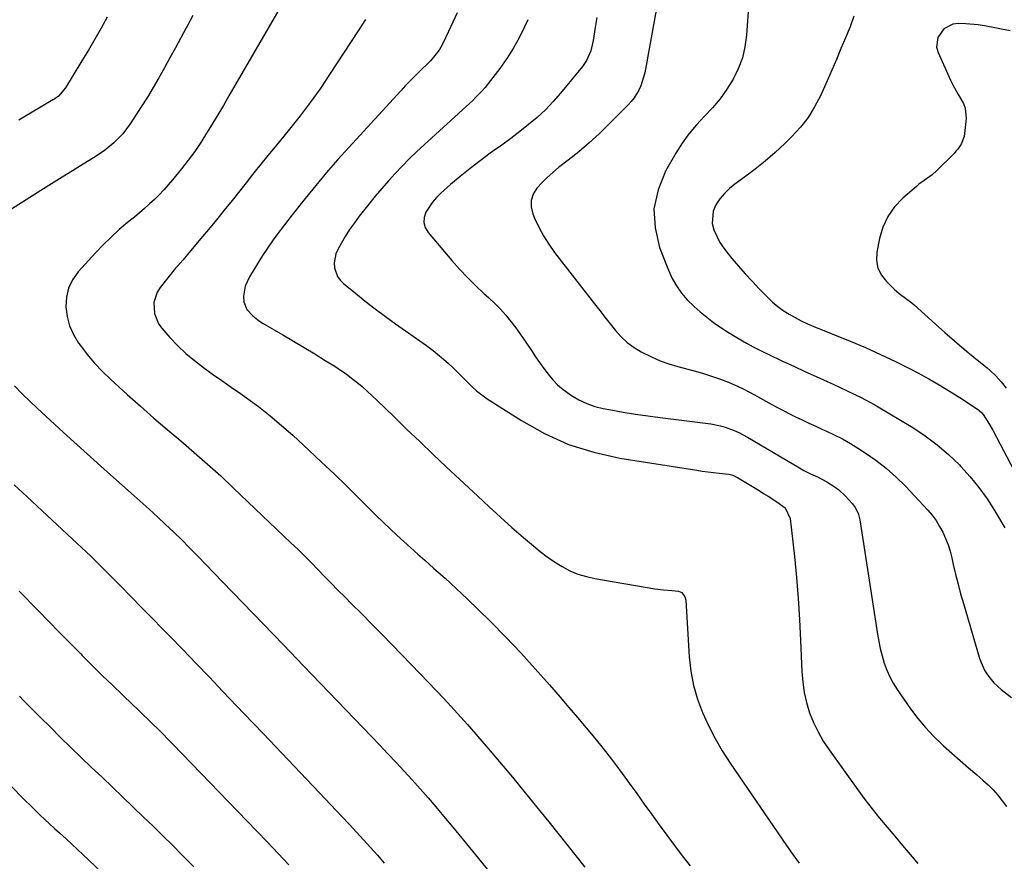
# Model space of a CAD drawing. Units: inches. Extents: x 1890270 to 1895461, y 459005 to 464355.
# Drawn here: x 1892018 to 1892406, y 462921 to 463253 of the extents above; entities that cross this region are included whole.
import ezdxf

# ---------------------------------------------------------------- set-up
doc = ezdxf.new("R2010")
doc.units = ezdxf.units.IN
doc.header["$MEASUREMENT"] = 0
doc.layers.add('7', color=7, linetype='Continuous')
doc.layers.add('8', color=7, linetype='Continuous')

msp = doc.modelspace()

# ---------------------------------------------------------------- linework, layer by layer
at = {"layer": '7', "color": 18}
for points in [[(1892272.2, 463275.9, 1798), (1892264.21, 463232.11, 1798), (1892263.81, 463230.35, 1798), (1892262.66, 463226.94, 1798), (1892261.91, 463225.3, 1798), (1892260.02, 463222.23, 1798), (1892258.9, 463220.83, 1798), (1892257.7, 463219.49, 1798), (1892250.13, 463211.83, 1798), (1892246.28, 463208.09, 1798), (1892242.33, 463204.46, 1798), (1892238.23, 463200.99, 1798), (1892234.04, 463197.64, 1798), (1892230.22, 463194.72, 1798), (1892227.93, 463192.85, 1798), (1892225.71, 463190.88, 1798), (1892223.63, 463188.78, 1798), (1892221.63, 463186.58, 1798), (1892220.24, 463184.24, 1798), (1892219.42, 463181.8, 1798), (1892219.46, 463179.23, 1798), (1892220.06, 463176.57, 1798), (1892220.8, 463174.8, 1798), (1892222.46, 463171.25, 1798), (1892224.3, 463167.8, 1798), (1892226.4, 463164.51, 1798), (1892228.68, 463161.32, 1798), (1892244.42, 463141.03, 1798), (1892246.48, 463138.39, 1798), (1892248.55, 463135.76, 1798), (1892250.64, 463133.14, 1798), (1892252.73, 463130.52, 1798), (1892254.97, 463128.07, 1798), (1892257.36, 463125.82, 1798), (1892260.01, 463123.86, 1798), (1892262.83, 463122.11, 1798), (1892266.85, 463120.07, 1798), (1892270.26, 463118.58, 1798), (1892273.76, 463117.35, 1798), (1892277.33, 463116.28, 1798), (1892283.71, 463114.62, 1798), (1892286.97, 463113.7, 1798), (1892290.21, 463112.7, 1798), (1892293.4, 463111.58, 1798), (1892296.57, 463110.36, 1798), (1892299.68, 463109.03, 1798), (1892302.76, 463107.62, 1798), (1892305.79, 463106.1, 1798), (1892308.78, 463104.5, 1798), (1892313.2, 463102.02, 1798), (1892315.79, 463100.59, 1798), (1892318.4, 463099.2, 1798), (1892321.03, 463097.85, 1798), (1892323.67, 463096.53, 1798), (1892326.33, 463095.25, 1798), (1892329.01, 463093.98, 1798), (1892331.7, 463092.75, 1798), (1892334.39, 463091.54, 1798), (1892335.71, 463090.96, 1798), (1892339.03, 463089.4, 1798), (1892342.29, 463087.74, 1798), (1892345.48, 463085.93, 1798), (1892348.61, 463084.01, 1798), (1892351.2, 463082.34, 1798), (1892355.46, 463079.37, 1798), (1892359.56, 463076.2, 1798), (1892363.41, 463072.73, 1798), (1892367.1, 463069.07, 1798), (1892375.87, 463059.69, 1798), (1892377.6, 463057.66, 1798), (1892379.2, 463055.54, 1798), (1892380.6, 463053.28, 1798), (1892381.87, 463050.93, 1798), (1892382.95, 463048.49, 1798), (1892383.91, 463046, 1798), (1892384.71, 463043.45, 1798), (1892385.39, 463040.86, 1798), (1892385.97, 463038.3, 1798), (1892386.89, 463034.41, 1798), (1892387.85, 463030.54, 1798), (1892388.89, 463026.68, 1798), (1892389.98, 463022.83, 1798), (1892396.14, 463001.74, 1798), (1892396.79, 462999.88, 1798), (1892398.48, 462996.36, 1798), (1892399.53, 462994.7, 1798), (1892402.02, 462991.65, 1798), (1892404.92, 462989, 1798), (1892409.01, 462985.76, 1798)], [(1892305.8, 463267.72, 1796), (1892304.4, 463246.96, 1796), (1892303.78, 463242.4, 1796), (1892302.76, 463237.96, 1796), (1892301.14, 463233.71, 1796), (1892299.13, 463229.57, 1796), (1892296.64, 463225.63, 1796), (1892293.98, 463221.88, 1796), (1892291.01, 463218.36, 1796), (1892287.83, 463215, 1796), (1892284.66, 463211.64, 1796), (1892281.69, 463208.12, 1796), (1892279.03, 463204.37, 1796), (1892276.56, 463200.46, 1796), (1892272.44, 463193.29, 1796), (1892269.49, 463185.96, 1796), (1892267.89, 463178.53, 1796), (1892268.32, 463170.94, 1796), (1892270.12, 463163.24, 1796), (1892273.57, 463154.25, 1796), (1892275.02, 463151.08, 1796), (1892276.71, 463148.06, 1796), (1892278.75, 463145.27, 1796), (1892281.02, 463142.63, 1796), (1892283.68, 463140.04, 1796), (1892286.14, 463137.82, 1796), (1892288.72, 463135.73, 1796), (1892291.37, 463133.72, 1796), (1892295.04, 463131.14, 1796), (1892296.85, 463129.94, 1796), (1892300.57, 463127.69, 1796), (1892304.36, 463125.54, 1796), (1892307.08, 463124.06, 1796), (1892311.22, 463121.94, 1796), (1892312.62, 463121.27, 1796), (1892318.6, 463118.45, 1796), (1892323.01, 463116.39, 1796), (1892327.42, 463114.36, 1796), (1892331.85, 463112.36, 1796), (1892336.28, 463110.38, 1796), (1892338.6, 463109.35, 1796), (1892344.15, 463106.78, 1796), (1892349.63, 463104.06, 1796), (1892355, 463101.14, 1796), (1892360.29, 463098.08, 1796), (1892370, 463092.22, 1796), (1892374.94, 463088.97, 1796), (1892379.68, 463085.48, 1796), (1892384.13, 463081.62, 1796), (1892388.38, 463077.52, 1796), (1892388.95, 463076.93, 1796), (1892392.63, 463072.83, 1796), (1892396.1, 463068.58, 1796), (1892399.29, 463064.11, 1796), (1892402.29, 463059.49, 1796), (1892406.35, 463052.73, 1796)], [(1892122.22, 463261.13, 1808), (1892100.17, 463222.98, 1808), (1892098.01, 463219.28, 1808), (1892095.83, 463215.6, 1808), (1892093.62, 463211.93, 1808), (1892091.38, 463208.27, 1808), (1892089.07, 463204.67, 1808), (1892086.66, 463201.13, 1808), (1892084.13, 463197.69, 1808), (1892081.5, 463194.31, 1808), (1892077.96, 463189.91, 1808), (1892076.26, 463187.89, 1808), (1892074.52, 463185.92, 1808), (1892072.69, 463184.03, 1808), (1892070.82, 463182.18, 1808), (1892068.88, 463180.39, 1808), (1892066.92, 463178.63, 1808), (1892064.92, 463176.92, 1808), (1892062.88, 463175.24, 1808), (1892060.21, 463173.08, 1808), (1892056.89, 463170.27, 1808), (1892053.66, 463167.36, 1808), (1892050.56, 463164.32, 1808), (1892047.56, 463161.17, 1808), (1892040.64, 463153.6, 1808), (1892038.45, 463150.51, 1808), (1892036.82, 463147.23, 1808), (1892036.02, 463143.65, 1808), (1892035.78, 463139.88, 1808), (1892036.35, 463136.05, 1808), (1892037.31, 463132.36, 1808), (1892038.89, 463128.89, 1808), (1892040.87, 463125.57, 1808), (1892041.55, 463124.63, 1808), (1892044.3, 463121.04, 1808), (1892047.19, 463117.59, 1808), (1892050.3, 463114.32, 1808), (1892053.55, 463111.18, 1808), (1892060.04, 463105.28, 1808), (1892065.25, 463100.62, 1808), (1892070.5, 463096, 1808), (1892075.81, 463091.46, 1808), (1892081.15, 463086.96, 1808), (1892086.49, 463082.44, 1808), (1892091.75, 463077.86, 1808), (1892096.93, 463073.16, 1808), (1892102.03, 463068.39, 1808), (1892124.64, 463046.85, 1808), (1892127.35, 463044.23, 1808), (1892130.04, 463041.6, 1808), (1892132.69, 463038.92, 1808), (1892135.31, 463036.22, 1808), (1892137.93, 463033.52, 1808), (1892140.56, 463030.82, 1808), (1892143.2, 463028.14, 1808), (1892145.86, 463025.47, 1808), (1892148.58, 463022.76, 1808), (1892152.59, 463018.74, 1808), (1892156.59, 463014.7, 1808), (1892160.58, 463010.65, 1808), (1892164.55, 463006.58, 1808), (1892175.68, 462995.14, 1808), (1892185.07, 462985.22, 1808), (1892194.29, 462975.15, 1808), (1892203.25, 462964.84, 1808), (1892212.03, 462954.38, 1808), (1892222.76, 462941.25, 1808), (1892226.36, 462936.82, 1808), (1892229.95, 462932.37, 1808), (1892233.51, 462927.9, 1808), (1892237.05, 462923.41, 1808), (1892240.6, 462918.93, 1808)], [(1892052.16, 463254.05, 1812), (1892049.73, 463249.71, 1812), (1892047.27, 463245.38, 1812), (1892044.74, 463241.09, 1812), (1892042.18, 463236.82, 1812), (1892035.74, 463226.25, 1812), (1892032.89, 463222.94, 1812), (1892031.48, 463221.89, 1812), (1892030.74, 463221.42, 1812), (1892017.3, 463213.5, 1812)], [(1892190.2, 463255.8, 1804), (1892188.54, 463252.07, 1804), (1892186.81, 463248.36, 1804), (1892184.41, 463243.46, 1804), (1892183.07, 463241.09, 1804), (1892181.46, 463238.9, 1804), (1892179.66, 463236.86, 1804), (1892178.72, 463235.87, 1804), (1892175.74, 463232.97, 1804), (1892173.76, 463231.03, 1804), (1892171.81, 463229.07, 1804), (1892169.9, 463227.08, 1804), (1892168.01, 463225.06, 1804), (1892147.48, 463202.68, 1804), (1892143.06, 463197.76, 1804), (1892138.7, 463192.77, 1804), (1892134.45, 463187.69, 1804), (1892130.27, 463182.56, 1804), (1892125.11, 463176.06, 1804), (1892122.05, 463172.17, 1804), (1892119.05, 463168.23, 1804), (1892117.59, 463166.24, 1804), (1892114.8, 463162.15, 1804), (1892113.46, 463160.07, 1804), (1892108.25, 463151.68, 1804), (1892106.6, 463148.03, 1804), (1892105.97, 463144.08, 1804), (1892106.11, 463141.79, 1804), (1892107.29, 463138.82, 1804), (1892109.56, 463136.33, 1804), (1892112.28, 463134.23, 1804), (1892113.73, 463133.31, 1804), (1892121.46, 463128.82, 1804), (1892125.67, 463126.34, 1804), (1892129.87, 463123.84, 1804), (1892134.04, 463121.29, 1804), (1892138.19, 463118.72, 1804), (1892141.92, 463116.39, 1804), (1892144.17, 463114.92, 1804), (1892146.38, 463113.39, 1804), (1892148.52, 463111.78, 1804), (1892150.63, 463110.11, 1804), (1892152.68, 463108.37, 1804), (1892154.71, 463106.6, 1804), (1892156.69, 463104.79, 1804), (1892158.64, 463102.94, 1804), (1892165.09, 463096.67, 1804), (1892170.26, 463091.67, 1804), (1892175.45, 463086.69, 1804), (1892180.67, 463081.74, 1804), (1892185.9, 463076.81, 1804), (1892198.37, 463065.13, 1804), (1892202.82, 463061, 1804), (1892207.31, 463056.92, 1804), (1892211.84, 463052.89, 1804), (1892216.41, 463048.9, 1804), (1892220.29, 463045.56, 1804), (1892223, 463043.34, 1804), (1892225.78, 463041.23, 1804), (1892228.67, 463039.27, 1804), (1892231.64, 463037.41, 1804), (1892234.73, 463035.81, 1804), (1892237.9, 463034.45, 1804), (1892241.21, 463033.45, 1804), (1892244.6, 463032.68, 1804), (1892268.28, 463028.69, 1804), (1892271.62, 463028.22, 1804), (1892274.97, 463027.95, 1804), (1892277.57, 463027.74, 1804), (1892278.81, 463027.17, 1804), (1892280.12, 463025.53, 1804), (1892280.45, 463024.16, 1804), (1892281.79, 463001.78, 1804), (1892282.43, 462996.15, 1804), (1892283.44, 462990.6, 1804), (1892285.02, 462985.19, 1804), (1892286.97, 462979.87, 1804), (1892289.37, 462974.7, 1804), (1892291.96, 462969.64, 1804), (1892294.85, 462964.74, 1804), (1892297.93, 462959.95, 1804), (1892320.21, 462927.46, 1804), (1892322.67, 462923.94, 1804), (1892325.17, 462920.45, 1804)], [(1892346.79, 463254.43, 1794), (1892345.23, 463250.21, 1794), (1892343.43, 463245.88, 1794), (1892341.65, 463241.64, 1794), (1892339.85, 463237.4, 1794), (1892338.01, 463233.19, 1794), (1892336.15, 463228.98, 1794), (1892333.52, 463223.09, 1794), (1892331.25, 463218.7, 1794), (1892328.67, 463214.53, 1794), (1892325.64, 463210.67, 1794), (1892322.31, 463207.03, 1794), (1892319.45, 463204.24, 1794), (1892315.68, 463200.72, 1794), (1892311.8, 463197.32, 1794), (1892307.78, 463194.09, 1794), (1892303.65, 463190.98, 1794), (1892299.84, 463188.23, 1794), (1892297.68, 463186.47, 1794), (1892295.68, 463184.55, 1794), (1892293.93, 463182.4, 1794), (1892292.29, 463180.01, 1794), (1892291.28, 463177.61, 1794), (1892290.88, 463172.67, 1794), (1892291.49, 463170.14, 1794), (1892292.63, 463167.65, 1794), (1892293.92, 463165.24, 1794), (1892295.44, 463162.96, 1794), (1892297.1, 463160.77, 1794), (1892298.66, 463158.91, 1794), (1892301.24, 463155.89, 1794), (1892303.87, 463152.9, 1794), (1892306.57, 463149.98, 1794), (1892309.3, 463147.09, 1794), (1892312.69, 463143.6, 1794), (1892314.65, 463141.73, 1794), (1892316.7, 463139.97, 1794), (1892318.89, 463138.38, 1794), (1892321.16, 463136.91, 1794), (1892323.53, 463135.58, 1794), (1892325.94, 463134.32, 1794), (1892328.4, 463133.17, 1794), (1892330.9, 463132.1, 1794), (1892345.34, 463126.28, 1794), (1892351.35, 463123.75, 1794), (1892357.31, 463121.11, 1794), (1892363.18, 463118.3, 1794), (1892369, 463115.36, 1794), (1892372.05, 463113.77, 1794), (1892376.27, 463111.48, 1794), (1892380.44, 463109.11, 1794), (1892384.54, 463106.62, 1794), (1892388.59, 463104.04, 1794), (1892395.87, 463099.24, 1794), (1892396.23, 463098.99, 1794), (1892397.22, 463098.1, 1794), (1892397.8, 463097.42, 1794), (1892400.29, 463093.43, 1794), (1892401.19, 463091.89, 1794), (1892401.53, 463091.27, 1794), (1892401.69, 463090.95, 1794), (1892419.29, 463057.41, 1794)], [(1892154.01, 463253.17, 1806), (1892151.17, 463248.65, 1806), (1892139.88, 463231.39, 1806), (1892136.13, 463225.86, 1806), (1892132.27, 463220.42, 1806), (1892128.22, 463215.11, 1806), (1892124.06, 463209.88, 1806), (1892118.37, 463202.98, 1806), (1892116.97, 463201.27, 1806), (1892115.56, 463199.56, 1806), (1892112.77, 463196.12, 1806), (1892110.5, 463193.31, 1806), (1892109.49, 463192.02, 1806), (1892106.97, 463188.77, 1806), (1892101.42, 463181.8, 1806), (1892098.35, 463177.98, 1806), (1892095.26, 463174.17, 1806), (1892092.14, 463170.38, 1806), (1892089.01, 463166.6, 1806), (1892083.85, 463160.45, 1806), (1892082.08, 463158.44, 1806), (1892079.69, 463155.81, 1806), (1892079.12, 463155.12, 1806), (1892073.03, 463147.53, 1806), (1892071.85, 463145.66, 1806), (1892070.53, 463141.59, 1806), (1892070.75, 463137.18, 1806), (1892072.39, 463133.18, 1806), (1892073.69, 463131.37, 1806), (1892076.86, 463127.78, 1806), (1892079.92, 463124.55, 1806), (1892083.13, 463121.47, 1806), (1892086.54, 463118.62, 1806), (1892090.09, 463115.93, 1806), (1892093.75, 463113.35, 1806), (1892097.4, 463110.78, 1806), (1892101.06, 463108.21, 1806), (1892104.72, 463105.64, 1806), (1892107.06, 463104, 1806), (1892111.82, 463100.51, 1806), (1892116.47, 463096.9, 1806), (1892120.98, 463093.11, 1806), (1892125.38, 463089.18, 1806), (1892131.74, 463083.28, 1806), (1892136.7, 463078.63, 1806), (1892141.63, 463073.94, 1806), (1892146.52, 463069.2, 1806), (1892151.37, 463064.42, 1806), (1892155.78, 463060.05, 1806), (1892158.42, 463057.45, 1806), (1892161.07, 463054.88, 1806), (1892163.76, 463052.33, 1806), (1892166.46, 463049.81, 1806), (1892169.19, 463047.3, 1806), (1892171.93, 463044.82, 1806), (1892174.69, 463042.35, 1806), (1892177.46, 463039.9, 1806), (1892180.95, 463036.84, 1806), (1892185.44, 463032.83, 1806), (1892189.89, 463028.77, 1806), (1892194.25, 463024.63, 1806), (1892198.57, 463020.44, 1806), (1892203.46, 463015.62, 1806), (1892209.43, 463009.57, 1806), (1892215.31, 463003.43, 1806), (1892221.05, 462997.16, 1806), (1892226.69, 462990.8, 1806), (1892230.9, 462985.93, 1806), (1892234.35, 462981.92, 1806), (1892237.77, 462977.89, 1806), (1892241.17, 462973.84, 1806), (1892244.54, 462969.77, 1806), (1892247.86, 462965.65, 1806), (1892251.13, 462961.5, 1806), (1892254.31, 462957.28, 1806), (1892257.44, 462953.01, 1806), (1892258.14, 462952.04, 1806), (1892261.09, 462947.92, 1806), (1892264.04, 462943.81, 1806), (1892266.98, 462939.69, 1806), (1892269.92, 462935.57, 1806), (1892272.9, 462931.47, 1806), (1892275.92, 462927.41, 1806), (1892279.01, 462923.4, 1806), (1892282.15, 462919.43, 1806)], [(1892218.13, 463253.07, 1802), (1892216.81, 463250.19, 1802), (1892214.68, 463245.93, 1802), (1892212.38, 463241.76, 1802), (1892209.81, 463237.76, 1802), (1892207.07, 463233.86, 1802), (1892203.44, 463229.02, 1802), (1892201.24, 463226.29, 1802), (1892200.07, 463224.98, 1802), (1892197.62, 463222.46, 1802), (1892196.36, 463221.23, 1802), (1892193.79, 463218.83, 1802), (1892177.15, 463203.67, 1802), (1892174.22, 463200.94, 1802), (1892171.35, 463198.17, 1802), (1892168.54, 463195.34, 1802), (1892165.77, 463192.45, 1802), (1892163.08, 463189.5, 1802), (1892160.44, 463186.51, 1802), (1892157.87, 463183.45, 1802), (1892155.36, 463180.34, 1802), (1892151.61, 463175.58, 1802), (1892149.66, 463172.98, 1802), (1892147.8, 463170.32, 1802), (1892146.07, 463167.57, 1802), (1892144.43, 463164.77, 1802), (1892143.13, 463162.43, 1802), (1892142.39, 463160.71, 1802), (1892141.74, 463157.14, 1802), (1892141.83, 463155.27, 1802), (1892143.01, 463151.83, 1802), (1892144.06, 463150.37, 1802), (1892145.35, 463149.04, 1802), (1892150.08, 463145.17, 1802), (1892153.96, 463142.06, 1802), (1892157.89, 463139.02, 1802), (1892161.89, 463136.07, 1802), (1892165.94, 463133.18, 1802), (1892175.55, 463126.5, 1802), (1892178.19, 463124.59, 1802), (1892180.79, 463122.61, 1802), (1892183.3, 463120.53, 1802), (1892185.76, 463118.39, 1802), (1892186.75, 463117.49, 1802), (1892188.65, 463115.73, 1802), (1892190.52, 463113.93, 1802), (1892192.35, 463112.09, 1802), (1892194.15, 463110.22, 1802), (1892195.98, 463108.39, 1802), (1892197.9, 463106.67, 1802), (1892199.94, 463105.1, 1802), (1892202.07, 463103.62, 1802), (1892215.55, 463094.97, 1802), (1892224.71, 463089.87, 1802), (1892234.19, 463085.57, 1802), (1892244.12, 463082.49, 1802), (1892254.36, 463080.22, 1802), (1892284.77, 463075.43, 1802), (1892286.96, 463075.11, 1802), (1892291.35, 463074.54, 1802), (1892293.55, 463074.31, 1802), (1892297.43, 463073.9, 1802), (1892298.94, 463073.48, 1802), (1892300.37, 463072.81, 1802), (1892300.83, 463072.55, 1802), (1892309.41, 463067.36, 1802), (1892311.15, 463066.3, 1802), (1892312.88, 463065.21, 1802), (1892316.3, 463062.99, 1802), (1892319.58, 463060.61, 1802), (1892321.67, 463056.37, 1802), (1892323.29, 463041.44, 1802), (1892324.11, 463033.16, 1802), (1892324.8, 463024.87, 1802), (1892325.32, 463016.57, 1802), (1892325.73, 463008.25, 1802), (1892326.2, 462996.02, 1802), (1892326.55, 462991.88, 1802), (1892327.14, 462987.8, 1802), (1892328.1, 462983.78, 1802), (1892329.3, 462979.82, 1802), (1892330.85, 462975.97, 1802), (1892332.61, 462972.23, 1802), (1892334.68, 462968.65, 1802), (1892336.96, 462965.18, 1802), (1892348.31, 462949.43, 1802), (1892351.1, 462945.65, 1802), (1892353.95, 462941.93, 1802), (1892356.9, 462938.27, 1802), (1892359.9, 462934.66, 1802), (1892362.94, 462931.08, 1802), (1892365.98, 462927.49, 1802), (1892369, 462923.89, 1802), (1892372.01, 462920.29, 1802)], [(1892408.42, 463248.63, 1792), (1892398.26, 463250.59, 1792), (1892395.81, 463251, 1792), (1892390.89, 463251.49, 1792), (1892387.97, 463251.59, 1792), (1892385.86, 463251.3, 1792), (1892382.26, 463249.49, 1792), (1892379.82, 463246.09, 1792), (1892379.42, 463242.19, 1792), (1892379.95, 463240.16, 1792), (1892384.87, 463229.24, 1792), (1892385.79, 463227.33, 1792), (1892387.87, 463223.63, 1792), (1892390, 463220.04, 1792), (1892390.7, 463218.15, 1792), (1892391.02, 463214.1, 1792), (1892390.46, 463208.16, 1792), (1892390.28, 463207.05, 1792), (1892389.07, 463203.93, 1792), (1892387.78, 463202.06, 1792), (1892387.04, 463201.19, 1792), (1892386.27, 463200.36, 1792), (1892379.49, 463193.66, 1792), (1892377.58, 463191.95, 1792), (1892374.45, 463189.72, 1792), (1892372.4, 463188.18, 1792), (1892371.42, 463187.35, 1792), (1892366.04, 463182.65, 1792), (1892362.82, 463179.21, 1792), (1892360.13, 463175.46, 1792), (1892358.24, 463171.25, 1792), (1892356.88, 463166.73, 1792), (1892355.84, 463161.39, 1792), (1892355.73, 463158.16, 1792), (1892356.21, 463155.12, 1792), (1892357.59, 463152.37, 1792), (1892359.57, 463149.81, 1792), (1892362.82, 463146.74, 1792), (1892364.68, 463145.12, 1792), (1892367.66, 463142.91, 1792), (1892369.6, 463141.38, 1792), (1892370.53, 463140.57, 1792), (1892378.96, 463132.96, 1792), (1892382.67, 463129.66, 1792), (1892386.42, 463126.4, 1792), (1892390.22, 463123.21, 1792), (1892394.06, 463120.05, 1792), (1892399.32, 463115.8, 1792), (1892400.53, 463114.78, 1792), (1892402.81, 463112.6, 1792), (1892404.91, 463110.24, 1792), (1892406.78, 463107.71, 1792)], [(1892015.39, 463069.64, 1812), (1892020.5, 463064.89, 1812), (1892038.33, 463048.43, 1812), (1892040.17, 463046.72, 1812), (1892042, 463045, 1812), (1892043.82, 463043.26, 1812), (1892045.62, 463041.52, 1812), (1892047.42, 463039.76, 1812), (1892049.21, 463037.99, 1812), (1892050.99, 463036.22, 1812), (1892052.76, 463034.44, 1812), (1892057.48, 463029.67, 1812), (1892061.6, 463025.49, 1812), (1892065.72, 463021.31, 1812), (1892069.82, 463017.12, 1812), (1892073.93, 463012.93, 1812), (1892076.69, 463010.1, 1812), (1892081.96, 463004.68, 1812), (1892087.22, 462999.25, 1812), (1892092.46, 462993.8, 1812), (1892097.68, 462988.34, 1812), (1892106.24, 462979.36, 1812), (1892113.63, 462971.6, 1812), (1892121.02, 462963.84, 1812), (1892128.41, 462956.08, 1812), (1892135.8, 462948.32, 1812), (1892144.91, 462938.73, 1812), (1892147.73, 462935.75, 1812), (1892150.52, 462932.75, 1812), (1892153.29, 462929.72, 1812), (1892156.05, 462926.68, 1812), (1892158.77, 462923.62, 1812), (1892161.47, 462920.53, 1812)], [(1892017.43, 463027.78, 1814), (1892024.87, 463020.11, 1814), (1892029.06, 463015.81, 1814), (1892033.25, 463011.53, 1814), (1892037.47, 463007.26, 1814), (1892041.69, 463002.99, 1814), (1892042.33, 463002.35, 1814), (1892046.26, 462998.43, 1814), (1892050.2, 462994.54, 1814), (1892054.18, 462990.68, 1814), (1892058.18, 462986.83, 1814), (1892062.15, 462983.04, 1814), (1892064.17, 462981.1, 1814), (1892066.18, 462979.16, 1814), (1892068.19, 462977.22, 1814), (1892070.2, 462975.27, 1814), (1892072.19, 462973.3, 1814), (1892074.17, 462971.33, 1814), (1892076.13, 462969.34, 1814), (1892078.08, 462967.34, 1814), (1892111.08, 462933.25, 1814), (1892115.36, 462928.81, 1814), (1892119.61, 462924.35, 1814), (1892123.84, 462919.87, 1814)], [(1892017.49, 462986.27, 1816), (1892019.09, 462984.66, 1816), (1892025.69, 462978.05, 1816), (1892029.71, 462974.05, 1816), (1892033.75, 462970.07, 1816), (1892037.82, 462966.12, 1816), (1892041.91, 462962.19, 1816), (1892046.01, 462958.26, 1816), (1892050.11, 462954.34, 1816), (1892054.2, 462950.42, 1816), (1892058.3, 462946.5, 1816), (1892066.37, 462938.77, 1816), (1892070.22, 462935.05, 1816), (1892074.05, 462931.3, 1816), (1892077.85, 462927.53, 1816), (1892081.63, 462923.73, 1816), (1892086.27, 462919.03, 1816)], [(1892007.13, 462957.97, 1818), (1892019.97, 462945.01, 1818), (1892021.82, 462943.16, 1818), (1892023.69, 462941.33, 1818), (1892025.59, 462939.53, 1818), (1892027.5, 462937.74, 1818), (1892029.43, 462935.97, 1818), (1892031.37, 462934.21, 1818), (1892033.3, 462932.44, 1818), (1892035.92, 462930.07, 1818), (1892038.19, 462928, 1818), (1892040.45, 462925.92, 1818), (1892042.7, 462923.81, 1818), (1892044.93, 462921.69, 1818), (1892055.82, 462911.27, 1818)]]:
    msp.add_polyline3d(points, dxfattribs=at)
at = {"layer": '8', "color": 18}
for points in [[(1892085.92, 463254.71, 1810), (1892083.64, 463250.45, 1810), (1892083.3, 463249.81, 1810), (1892081.16, 463245.87, 1810), (1892079.03, 463241.93, 1810), (1892076.9, 463237.99, 1810), (1892074.76, 463234.06, 1810), (1892072.58, 463230.15, 1810), (1892070.33, 463226.27, 1810), (1892068, 463222.46, 1810), (1892065.6, 463218.68, 1810), (1892061.23, 463211.99, 1810), (1892058.25, 463208.03, 1810), (1892054.76, 463204.5, 1810), (1892050.89, 463201.38, 1810), (1892046.76, 463198.59, 1810), (1892042.66, 463196.07, 1810), (1892038.49, 463193.49, 1810), (1892034.32, 463190.91, 1810), (1892030.16, 463188.31, 1810), (1892026.01, 463185.7, 1810), (1892008.49, 463174.64, 1810)], [(1892245.35, 463253.96, 1800), (1892244.73, 463250.01, 1800), (1892243.89, 463244.91, 1800), (1892242.91, 463240.82, 1800), (1892241.28, 463236.97, 1800), (1892240.53, 463235.8, 1800), (1892239.7, 463234.67, 1800), (1892231.01, 463224.08, 1800), (1892228.1, 463220.75, 1800), (1892225.05, 463217.55, 1800), (1892221.8, 463214.55, 1800), (1892218.43, 463211.69, 1800), (1892214.93, 463208.96, 1800), (1892211.4, 463206.27, 1800), (1892207.82, 463203.64, 1800), (1892204.22, 463201.05, 1800), (1892203.3, 463200.4, 1800), (1892199.27, 463197.46, 1800), (1892195.3, 463194.43, 1800), (1892191.44, 463191.28, 1800), (1892187.63, 463188.04, 1800), (1892183.78, 463184.65, 1800), (1892182.06, 463182.96, 1800), (1892180.47, 463181.17, 1800), (1892177.85, 463177.16, 1800), (1892177.2, 463175.07, 1800), (1892177.05, 463173.03, 1800), (1892177.64, 463171.08, 1800), (1892178.72, 463169.18, 1800), (1892188.15, 463158.14, 1800), (1892191.15, 463154.75, 1800), (1892194.24, 463151.45, 1800), (1892197.46, 463148.26, 1800), (1892200.76, 463145.16, 1800), (1892202.73, 463143.38, 1800), (1892205.05, 463141.18, 1800), (1892207.29, 463138.9, 1800), (1892209.41, 463136.52, 1800), (1892211.45, 463134.06, 1800), (1892213.39, 463131.52, 1800), (1892215.28, 463128.94, 1800), (1892217.1, 463126.31, 1800), (1892219.54, 463122.58, 1800), (1892221.11, 463120.19, 1800), (1892222.72, 463117.83, 1800), (1892224.38, 463115.52, 1800), (1892226.09, 463113.23, 1800), (1892227.92, 463111.07, 1800), (1892229.88, 463109.04, 1800), (1892232.03, 463107.22, 1800), (1892235.32, 463104.86, 1800), (1892238.28, 463103.14, 1800), (1892241.35, 463101.68, 1800), (1892244.57, 463100.6, 1800), (1892247.89, 463099.76, 1800), (1892250.82, 463099.22, 1800), (1892255.69, 463098.36, 1800), (1892260.57, 463097.55, 1800), (1892265.47, 463096.83, 1800), (1892270.37, 463096.17, 1800), (1892290.32, 463093.66, 1800), (1892294.1, 463092.94, 1800), (1892295.95, 463092.41, 1800), (1892299.56, 463091.04, 1800), (1892301.32, 463090.24, 1800), (1892304.73, 463088.42, 1800), (1892325.29, 463076.35, 1800), (1892327.03, 463075.37, 1800), (1892329.69, 463074.01, 1800), (1892332.4, 463072.75, 1800), (1892336.07, 463070.89, 1800), (1892339.4, 463068.7, 1800), (1892340.77, 463067.65, 1800), (1892343.28, 463065.27, 1800), (1892346.23, 463062.11, 1800), (1892347.31, 463060.76, 1800), (1892348.48, 463058.44, 1800), (1892349.14, 463055.92, 1800), (1892356.06, 463010.83, 1800), (1892356.57, 463007.93, 1800), (1892357.17, 463005.06, 1800), (1892357.91, 463002.21, 1800), (1892358.73, 462999.38, 1800), (1892359.74, 462996.63, 1800), (1892360.91, 462993.96, 1800), (1892362.31, 462991.4, 1800), (1892363.87, 462988.92, 1800), (1892369.15, 462981.31, 1800), (1892371.97, 462977.54, 1800), (1892374.95, 462973.91, 1800), (1892378.18, 462970.5, 1800), (1892381.58, 462967.24, 1800), (1892382.1, 462966.76, 1800), (1892385.37, 462963.86, 1800), (1892388.65, 462960.97, 1800), (1892391.95, 462958.1, 1800), (1892395.26, 462955.25, 1800), (1892397.63, 462953.22, 1800), (1892399.7, 462951.33, 1800), (1892401.69, 462949.36, 1800), (1892403.54, 462947.27, 1800), (1892405.31, 462945.09, 1800), (1892406.97, 462942.83, 1800)], [(1892015.63, 463108.65, 1810), (1892018.57, 463105.6, 1810), (1892021.6, 463102.63, 1810), (1892024.68, 463099.72, 1810), (1892029.62, 463095.17, 1810), (1892034.92, 463090.32, 1810), (1892040.24, 463085.48, 1810), (1892045.57, 463080.67, 1810), (1892050.93, 463075.87, 1810), (1892058.14, 463069.44, 1810), (1892061.66, 463066.32, 1810), (1892065.2, 463063.22, 1810), (1892068.73, 463060.1, 1810), (1892072.18, 463056.91, 1810), (1892075.19, 463054.07, 1810), (1892078.38, 463051.01, 1810), (1892081.55, 463047.92, 1810), (1892084.67, 463044.8, 1810), (1892087.77, 463041.64, 1810), (1892097.65, 463031.46, 1810), (1892105.66, 463023.18, 1810), (1892113.67, 463014.9, 1810), (1892121.66, 463006.6, 1810), (1892129.64, 462998.3, 1810), (1892156.43, 462970.4, 1810), (1892159.68, 462967, 1810), (1892162.91, 462963.6, 1810), (1892166.13, 462960.18, 1810), (1892169.33, 462956.75, 1810), (1892172.5, 462953.29, 1810), (1892175.64, 462949.8, 1810), (1892178.73, 462946.27, 1810), (1892181.83, 462942.67, 1810), (1892184.87, 462939.06, 1810), (1892187.9, 462935.43, 1810), (1892190.91, 462931.8, 1810), (1892193.91, 462928.15, 1810), (1892226.28, 462888.52, 1810)]]:
    msp.add_polyline3d(points, dxfattribs=at)

doc.saveas('drawing.dxf')
